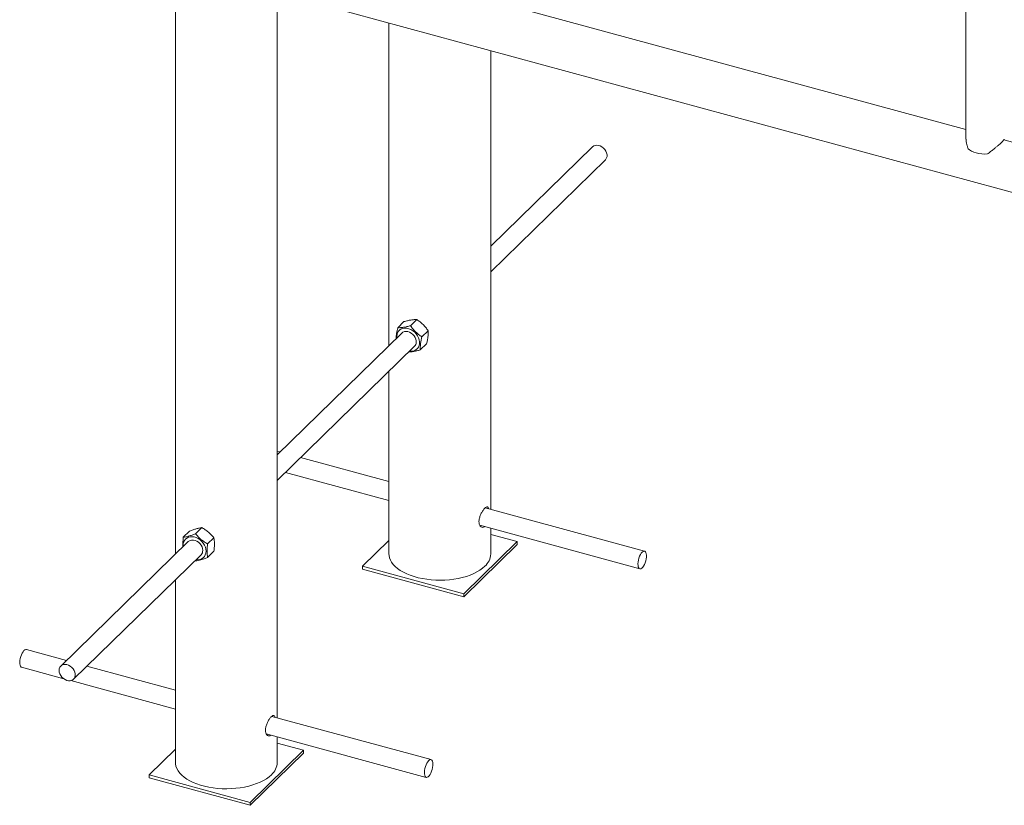
# Paper-space layout '_Trimetric' of a CAD drawing. Units: millimetres. Extents: x -1247 to 1247, y -1100 to 578.
# Drawn here: x -1247 to -386, y -571 to 116 of the extents above; entities that cross this region are included whole.
import ezdxf

# ---------------------------------------------------------------- set-up
doc = ezdxf.new("R2010")
doc.units = ezdxf.units.MM

psp = doc.layouts.new('_Trimetric')

# ---------------------------------------------------------------- linework, layer by layer
at = {"color": 7, "linetype": 'Continuous', "lineweight": 15}
for p, q in [((-419.64, 201.81), (-419.64, 11.14)), ((-1016.47, 137.87), (814.66, -359.79)), ((-1110.7, 132.81), (-1110.7, -351.4)), ((-1021.7, -494.38), (-1021.7, 132.81)), ((-419.64, 19.5), (-828.74, 130.68)), ((-924.02, 112.74), (-924.02, -169.19)), ((-835.02, -312.18), (-835.02, 88.55)), ((111.02, -124.72), (-386.53, 10.5)), ((-746.03, 4.53), (-835.02, -82.33)), ((-835.02, -104.68), (-734.86, -6.92)), ((-916.39, -153.57), (-910.88, -148.19)), ((-905.18, -151.82), (-899.66, -146.44)), ((-912.78, -158.23), (-1021.7, -264.53)), ((-895.29, -161.52), (-889.77, -156.14)), ((-1021.7, -286.89), (-901.61, -169.68)), ((-896.61, -172.97), (-891.09, -167.59)), ((-924.02, -191.55), (-924.02, -351.23)), ((-1019.22, -262.11), (-1021.7, -261.44)), ((-924.02, -287.99), (-1001.31, -266.98)), ((-1014.59, -279.95), (-924.02, -304.57)), ((-700.54, -348.73), (-839.8, -310.88)), ((-844.73, -326.12), (-704.74, -364.17)), ((-1103.79, -336.65), (-1098.27, -331.27)), ((-1093.18, -333.6), (-1087.66, -328.21)), ((-835.02, -351.23), (-835.02, -328.76)), ((-811.97, -340.47), (-835.02, -334.21)), ((-1099.46, -340.43), (-1210.86, -449.16)), ((-1082.57, -342.42), (-1077.05, -337.04)), ((-924.02, -339.48), (-947.08, -361.99)), ((-858.63, -386.02), (-811.97, -340.47)), ((-858.63, -388.6), (-811.97, -343.04)), ((-811.97, -340.47), (-811.97, -343.04)), ((-1199.69, -460.61), (-1088.29, -351.88)), ((-1082.57, -354.3), (-1077.05, -348.91)), ((-1093.62, -357.09), (-1093.18, -357.35)), ((-947.08, -361.99), (-858.63, -386.02)), ((-947.08, -361.99), (-947.08, -364.56)), ((-947.08, -364.56), (-858.63, -388.6)), ((-1110.7, -373.75), (-1110.7, -533.43)), ((-858.63, -386.02), (-858.63, -388.6)), ((-1205.9, -444.32), (-1240.98, -434.78)), ((-1245.18, -450.22), (-1208.33, -460.24)), ((-1110.7, -470.19), (-1187.98, -449.19)), ((-1202.22, -461.9), (-1110.7, -486.77)), ((-887.22, -530.93), (-1026.47, -493.08)), ((-1031.41, -508.32), (-891.41, -546.37)), ((-1021.7, -533.43), (-1021.7, -510.96)), ((-1110.7, -521.69), (-1133.75, -544.19)), ((-1045.31, -568.23), (-998.64, -522.68)), ((-998.64, -522.68), (-1021.7, -516.41)), ((-998.64, -522.68), (-998.64, -525.25)), ((-1045.31, -570.8), (-998.64, -525.25)), ((-1133.75, -544.19), (-1133.75, -546.76)), ((-1133.75, -544.19), (-1045.31, -568.23)), ((-1133.75, -546.76), (-1045.31, -570.8)), ((-1045.31, -568.23), (-1045.31, -570.8))]:
    psp.add_line(p, q, dxfattribs=at)
at = {"color": 7, "linetype": 'Continuous', "lineweight": 15, "flags": 128}
for points in [[(-746.03, 4.53), (-745.03, 5.27), (-743.76, 5.76), (-742.34, 5.93), (-740.83, 5.75), (-739.3, 5.26), (-737.83, 4.46), (-736.48, 3.4), (-735.31, 2.12), (-734.38, 0.69), (-733.74, -0.83), (-733.41, -2.37), (-733.41, -3.85), (-733.74, -5.21), (-734.38, -6.38), (-734.86, -6.92)], [(-417.76, 2.84), (-416.43, 1.73), (-414.78, 0.73), (-412.86, -0.13), (-410.7, -0.83), (-408.37, -1.35), (-405.91, -1.68), (-403.38, -1.82), (-400.84, -1.76)], [(-897.28, -167.69), (-897.25, -165.96), (-897.53, -164.17), (-898.13, -162.38), (-899.02, -160.63), (-900.17, -158.99), (-901.55, -157.51), (-903.11, -156.24), (-904.8, -155.22), (-906.57, -154.47), (-908.36, -154.03), (-910.11, -153.91), (-911.76, -154.11), (-913.27, -154.63), (-914.59, -155.45), (-915.67, -156.54), (-916.47, -157.87), (-916.98, -159.39), (-917.17, -161.06), (-917.1, -162.44)], [(-900.16, -166.6), (-900.16, -165.12), (-900.49, -163.58), (-901.14, -162.06), (-902.06, -160.63), (-903.23, -159.35), (-904.58, -158.29), (-906.05, -157.49), (-907.58, -157), (-909.09, -156.83), (-910.51, -156.99), (-911.78, -157.48), (-912.78, -158.23)], [(-1083.9, -348.86), (-1084.06, -347.09), (-1084.53, -345.29), (-1085.31, -343.52), (-1086.36, -341.83), (-1087.65, -340.28), (-1089.15, -338.92), (-1090.79, -337.8), (-1092.53, -336.94), (-1094.32, -336.37), (-1096.09, -336.12), (-1097.79, -336.2), (-1099.37, -336.59), (-1100.77, -337.29), (-1101.94, -338.28), (-1102.86, -339.52), (-1103.49, -340.97), (-1103.81, -342.59), (-1103.81, -344.32), (-1103.78, -344.64)], [(-1086.8, -348.08), (-1086.96, -346.56), (-1087.45, -345.02), (-1088.24, -343.53), (-1089.29, -342.17), (-1090.56, -341), (-1091.98, -340.06), (-1093.49, -339.41), (-1095.02, -339.08), (-1096.49, -339.07), (-1097.84, -339.4), (-1099.01, -340.04), (-1099.46, -340.43)], [(-924.02, -351.23), (-923.96, -352.44), (-923.57, -354.49), (-922.82, -356.51), (-921.73, -358.49), (-920.3, -360.41), (-918.53, -362.25), (-916.46, -364.01), (-914.09, -365.67), (-911.43, -367.2), (-908.53, -368.61), (-905.38, -369.88), (-902.03, -371), (-898.5, -371.96), (-894.82, -372.75), (-891.01, -373.37), (-887.11, -373.81), (-883.15, -374.07), (-879.16, -374.15), (-875.17, -374.04), (-871.22, -373.75), (-867.33, -373.27), (-863.55, -372.62), (-859.89, -371.8), (-856.39, -370.81), (-853.07, -369.66), (-849.97, -368.37), (-847.11, -366.93), (-844.51, -365.37), (-842.18, -363.7), (-840.16, -361.93)], [(-704.54, -364.2), (-703.81, -364.1), (-703.02, -363.64), (-702.21, -362.84), (-701.42, -361.75), (-700.69, -360.4), (-700.05, -358.87), (-699.53, -357.23), (-699.16, -355.55), (-698.95, -353.91), (-698.91, -352.4), (-699.05, -351.07), (-699.35, -349.99), (-699.81, -349.21), (-700.4, -348.77), (-701.09, -348.69), (-701.86, -348.98), (-702.66, -349.61), (-703.46, -350.56), (-704.23, -351.79), (-704.91, -353.23), (-705.5, -354.83), (-705.95, -356.5), (-706.24, -358.17), (-706.37, -359.76), (-706.32, -361.19), (-706.1, -362.4), (-705.72, -363.33), (-705.19, -363.94), (-704.54, -364.2)], [(-1240.98, -434.78), (-1241.54, -434.75), (-1242.3, -435.03), (-1243.11, -435.67), (-1243.91, -436.62), (-1244.67, -437.85), (-1245.36, -439.29), (-1245.94, -440.89), (-1246.39, -442.56), (-1246.69, -444.22), (-1246.81, -445.81), (-1246.76, -447.24), (-1246.54, -448.46), (-1246.16, -449.39), (-1245.63, -450), (-1245.18, -450.22)], [(-1212.35, -452.96), (-1212.18, -451.53), (-1211.7, -450.26), (-1210.91, -449.2), (-1209.85, -448.41), (-1208.59, -447.92), (-1207.17, -447.76), (-1205.66, -447.93), (-1204.13, -448.43), (-1202.66, -449.23), (-1201.3, -450.29), (-1200.14, -451.56), (-1199.21, -453), (-1198.57, -454.52), (-1198.24, -456.05), (-1198.24, -457.54), (-1198.57, -458.9), (-1199.21, -460.07), (-1200.14, -461), (-1201.3, -461.64), (-1202.66, -461.97), (-1204.13, -461.96), (-1205.66, -461.63), (-1207.17, -460.98), (-1208.59, -460.04), (-1209.85, -458.87), (-1210.91, -457.5), (-1211.7, -456.02), (-1212.18, -454.48), (-1212.35, -452.96)], [(-1110.7, -533.43), (-1110.64, -534.65), (-1110.25, -536.69), (-1109.5, -538.72), (-1108.41, -540.69), (-1106.97, -542.61), (-1105.21, -544.46), (-1103.14, -546.21), (-1100.76, -547.87), (-1098.11, -549.41), (-1095.2, -550.82), (-1092.06, -552.08), (-1088.71, -553.2), (-1085.18, -554.16), (-1081.5, -554.96), (-1077.69, -555.58), (-1073.79, -556.02), (-1069.83, -556.28), (-1065.84, -556.35), (-1061.85, -556.24), (-1057.9, -555.95), (-1054.01, -555.48), (-1050.22, -554.83), (-1046.57, -554), (-1043.07, -553.01), (-1039.75, -551.87), (-1036.65, -550.57), (-1033.79, -549.14), (-1031.18, -547.58), (-1028.86, -545.9), (-1026.84, -544.13)], [(-891.22, -546.41), (-890.49, -546.3), (-889.7, -545.84), (-888.89, -545.05), (-888.1, -543.95), (-887.37, -542.61), (-886.73, -541.08), (-886.21, -539.43), (-885.84, -537.75), (-885.63, -536.12), (-885.59, -534.6), (-885.72, -533.27), (-886.03, -532.19), (-886.48, -531.41), (-887.07, -530.98), (-887.77, -530.9), (-888.53, -531.18), (-889.34, -531.81), (-890.14, -532.77), (-890.9, -533.99), (-891.59, -535.44), (-892.18, -537.03), (-892.62, -538.7), (-892.92, -540.37), (-893.04, -541.96), (-893, -543.39), (-892.78, -544.6), (-892.39, -545.53), (-891.87, -546.15), (-891.22, -546.41)]]:
    psp.add_lwpolyline(points, dxfattribs=at)
at = {"color": 7, "linetype": 'Continuous', "lineweight": 15}
for centre, radius, start, end in [((-904.39, -166.89), 7.16, 257.6602, 353.63344), ((-905.14, -166.14), 5, 314.94653, 354.67455), ((-1091.11, -349.04), 7.21, 258.0308, 1.36509), ((-1091.93, -348.26), 5.13, 315.20228, 2.06348), ((-850.04, -350.59), 15.04, 311.07536, 357.56275), ((-1036.72, -532.79), 15.04, 311.07536, 357.56275)]:
    psp.add_arc(centre, radius, start, end, dxfattribs=at)
for points, knots in [([(-419.59, 11.14), (-419.6, 10.84), (-419.64, 9.77), (-419.31, 7.81), (-418.71, 5.33), (-418.08, 3.67), (-417.76, 2.84)], [0, 0, 0, 0, 0.117336, 0.414595, 0.70499, 1, 1, 1, 1]), ([(-400.84, -1.76), (-399.93, -1.08), (-398.1, 0.3), (-395.59, 2.28), (-393.38, 4.08), (-391.63, 5.56), (-390.09, 6.9), (-388.83, 8.05), (-387.76, 9.07), (-386.72, 10.16), (-386.16, 10.88), (-386.18, 11.08), (-386.18, 11.14)], [0, 0, 0, 0, 0.131646, 0.26657, 0.361806, 0.459397, 0.539501, 0.621822, 0.701993, 0.784785, 0.938188, 1, 1, 1, 1]), ([(-916.39, -153.57), (-916.75, -155.17), (-917.34, -157.85), (-917.72, -160.99), (-917.73, -162.45), (-917.73, -163.06)], [0, 0, 0, 0, 0.466697, 0.779043, 1, 1, 1, 1]), ([(-905.18, -151.82), (-906.25, -152.11), (-907.3, -152.38), (-909.34, -152.84), (-910.32, -153.04), (-911.75, -153.26), (-912.22, -153.32), (-913.12, -153.43), (-913.56, -153.47), (-914.83, -153.56), (-915.63, -153.58), (-916.39, -153.57)], [0, 0, 0, 0, 0.25, 0.25, 0.5, 0.5, 0.625, 0.625, 0.75, 0.75, 1, 1, 1, 1]), ([(-910.88, -148.19), (-909.81, -147.9), (-908.76, -147.63), (-906.72, -147.17), (-905.73, -146.97), (-904.3, -146.75), (-903.84, -146.69), (-902.93, -146.58), (-902.5, -146.54), (-901.23, -146.45), (-900.43, -146.43), (-899.66, -146.44)], [0, 0, 0, 0, 0.25, 0.25, 0.5, 0.5, 0.625, 0.625, 0.75, 0.75, 1, 1, 1, 1]), ([(-895.29, -161.52), (-896.25, -160.88), (-897.19, -160.2), (-899.01, -158.76), (-899.89, -157.99), (-901.15, -156.76), (-901.56, -156.33), (-902.35, -155.47), (-902.73, -155.03), (-903.84, -153.69), (-904.53, -152.76), (-905.18, -151.82)], [0, 0, 0, 0, 0.25, 0.25, 0.5, 0.5, 0.625, 0.625, 0.75, 0.75, 1, 1, 1, 1]), ([(-899.66, -146.44), (-898.7, -147.08), (-897.77, -147.75), (-895.95, -149.2), (-895.07, -149.96), (-893.81, -151.2), (-893.4, -151.63), (-892.61, -152.49), (-892.22, -152.93), (-891.12, -154.27), (-890.43, -155.19), (-889.77, -156.14)], [0, 0, 0, 0, 0.25, 0.25, 0.5, 0.5, 0.625, 0.625, 0.75, 0.75, 1, 1, 1, 1]), ([(-896.61, -172.97), (-896.65, -172.19), (-896.67, -171.36), (-896.63, -169.62), (-896.56, -168.7), (-896.39, -167.25), (-896.33, -166.75), (-896.17, -165.73), (-896.08, -165.22), (-895.78, -163.66), (-895.55, -162.6), (-895.29, -161.52)], [0, 0, 0, 0, 0.25, 0.25, 0.5, 0.5, 0.625, 0.625, 0.75, 0.75, 1, 1, 1, 1]), ([(-891.09, -167.59), (-890.83, -166.51), (-890.59, -165.43), (-890.2, -163.35), (-890.04, -162.34), (-889.88, -160.89), (-889.83, -160.41), (-889.77, -159.48), (-889.74, -159.03), (-889.71, -157.73), (-889.73, -156.91), (-889.77, -156.14)], [0, 0, 0, 0, 0.25, 0.25, 0.5, 0.5, 0.625, 0.625, 0.75, 0.75, 1, 1, 1, 1]), ([(-906.74, -174.69), (-906.26, -174.68), (-904.92, -174.65), (-902.5, -174.34), (-899.57, -173.75), (-897.6, -173.23), (-896.61, -172.97)], [0, 0, 0, 0, 0.172118, 0.476464, 0.735834, 1, 1, 1, 1]), ([(-840.51, -327.26), (-840.55, -327.31), (-841.05, -327.88), (-842.17, -328.1), (-843.63, -327.76), (-844.8, -326.34), (-845.41, -324.12), (-845.32, -321.38), (-844.58, -318.43), (-843.34, -315.55), (-841.8, -313.01), (-840.24, -311.11), (-838.88, -310.05), (-837.84, -309.98), (-837.24, -310.54), (-837.08, -311.4), (-837.04, -311.63)], [0, 0, 0, 0, 0.00667, 0.0859, 0.165676, 0.246949, 0.328404, 0.408353, 0.487478, 0.567721, 0.649293, 0.730355, 0.809898, 0.889246, 0.969977, 1, 1, 1, 1]), ([(-844.05, -326.3), (-844.09, -326.35), (-844.2, -326.5), (-844.34, -326.52), (-844.44, -326.54)], [0, 0, 0, 0, 0.3021, 1, 1, 1, 1]), ([(-1093.18, -333.6), (-1094.2, -334), (-1095.2, -334.37), (-1097.13, -335.05), (-1098.07, -335.35), (-1099.43, -335.74), (-1099.87, -335.86), (-1100.72, -336.07), (-1101.13, -336.17), (-1102.33, -336.42), (-1103.08, -336.55), (-1103.79, -336.65)], [0, 0, 0, 0, 0.25, 0.25, 0.5, 0.5, 0.625, 0.625, 0.75, 0.75, 1, 1, 1, 1]), ([(-1098.27, -331.27), (-1097.26, -330.87), (-1096.26, -330.49), (-1094.32, -329.82), (-1093.38, -329.51), (-1092.03, -329.12), (-1091.58, -329.01), (-1090.73, -328.79), (-1090.32, -328.7), (-1089.12, -328.44), (-1088.38, -328.31), (-1087.66, -328.21)], [0, 0, 0, 0, 0.25, 0.25, 0.5, 0.5, 0.625, 0.625, 0.75, 0.75, 1, 1, 1, 1]), ([(-1082.57, -342.42), (-1083.59, -341.85), (-1084.58, -341.25), (-1086.52, -339.95), (-1087.46, -339.26), (-1088.81, -338.13), (-1089.26, -337.74), (-1090.11, -336.95), (-1090.52, -336.55), (-1091.72, -335.32), (-1092.46, -334.47), (-1093.18, -333.6)], [0, 0, 0, 0, 0.25, 0.25, 0.5, 0.5, 0.625, 0.625, 0.75, 0.75, 1, 1, 1, 1]), ([(-1087.66, -328.21), (-1086.64, -328.78), (-1085.64, -329.39), (-1083.71, -330.68), (-1082.77, -331.38), (-1081.41, -332.5), (-1080.97, -332.89), (-1080.12, -333.68), (-1079.71, -334.08), (-1078.51, -335.32), (-1077.76, -336.17), (-1077.05, -337.04)], [0, 0, 0, 0, 0.25, 0.25, 0.5, 0.5, 0.625, 0.625, 0.75, 0.75, 1, 1, 1, 1]), ([(-1103.79, -336.65), (-1103.98, -338.3), (-1104.29, -341.05), (-1104.34, -343.83), (-1104.23, -344.89), (-1104.21, -345.06)], [0, 0, 0, 0, 0.5573888, 0.9304319, 1, 1, 1, 1]), ([(-1082.57, -354.3), (-1082.72, -353.48), (-1082.85, -352.62), (-1083.02, -350.8), (-1083.07, -349.85), (-1083.07, -348.34), (-1083.06, -347.83), (-1083.01, -346.77), (-1082.97, -346.24), (-1082.84, -344.62), (-1082.72, -343.53), (-1082.57, -342.42)], [0, 0, 0, 0, 0.25, 0.25, 0.5, 0.5, 0.625, 0.625, 0.75, 0.75, 1, 1, 1, 1]), ([(-1077.05, -348.91), (-1076.9, -347.8), (-1076.77, -346.68), (-1076.59, -344.53), (-1076.55, -343.49), (-1076.55, -341.98), (-1076.56, -341.49), (-1076.61, -340.52), (-1076.64, -340.06), (-1076.77, -338.7), (-1076.9, -337.85), (-1077.05, -337.04)], [0, 0, 0, 0, 0.25, 0.25, 0.5, 0.5, 0.625, 0.625, 0.75, 0.75, 1, 1, 1, 1]), ([(-1093.18, -357.35), (-1092.47, -357.25), (-1091.72, -357.12), (-1090.13, -356.79), (-1089.29, -356.58), (-1087.93, -356.19), (-1087.47, -356.05), (-1086.53, -355.74), (-1086.05, -355.58), (-1084.59, -355.07), (-1083.59, -354.7), (-1082.57, -354.3)], [0, 0, 0, 0, 0.25, 0.25, 0.5, 0.5, 0.625, 0.625, 0.75, 0.75, 1, 1, 1, 1]), ([(-1027.19, -509.47), (-1027.23, -509.51), (-1027.73, -510.09), (-1028.85, -510.31), (-1030.31, -509.97), (-1031.48, -508.54), (-1032.08, -506.33), (-1032, -503.58), (-1031.26, -500.64), (-1030.02, -497.75), (-1028.48, -495.21), (-1026.92, -493.31), (-1025.55, -492.25), (-1024.52, -492.19), (-1023.91, -492.74), (-1023.76, -493.6), (-1023.72, -493.83)], [0, 0, 0, 0, 0.00667, 0.0859, 0.165676, 0.246949, 0.328404, 0.408353, 0.487478, 0.567721, 0.649293, 0.730355, 0.809898, 0.889246, 0.969977, 1, 1, 1, 1]), ([(-1030.73, -508.51), (-1030.76, -508.55), (-1030.88, -508.7), (-1031.02, -508.72), (-1031.11, -508.74)], [0, 0, 0, 0, 0.3021, 1, 1, 1, 1])]:
    psp.add_open_spline(points, degree=3, knots=knots, dxfattribs=at)

doc.saveas('drawing.dxf')
